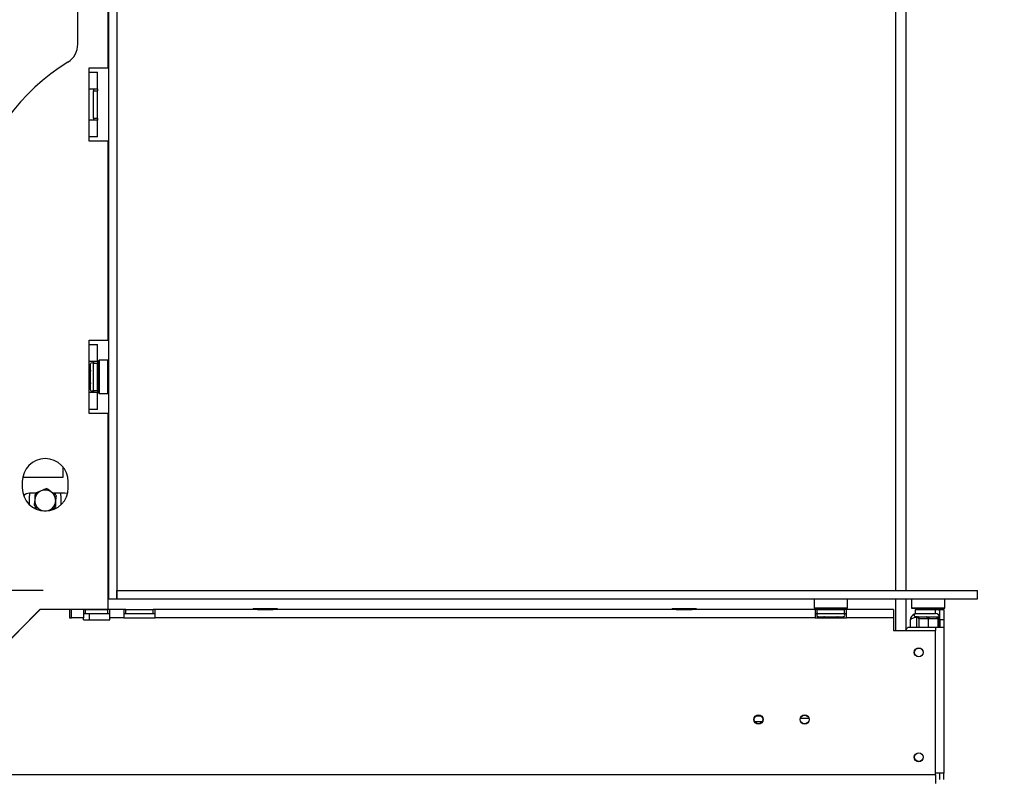
# Model space of a CAD drawing. Units: millimetres. Extents: x 20 to 5307, y 31 to 4128.
# Drawn here: x 4340 to 4810, y 2459 to 2821 of the extents above; entities that cross this region are included whole.
import ezdxf

# ---------------------------------------------------------------- set-up
doc = ezdxf.new("R2010")
doc.units = ezdxf.units.MM
doc.header["$LTSCALE"] = 20
doc.layers.add('FORMAT', color=7, linetype='Continuous')
doc.styles.add('SLDTEXTSTYLE1', font='TXT', dxfattribs={"width": 0.75})
doc.dimstyles.new('SLDDIMSTYLE0', dxfattribs={"dimtxt": 52.916667, "dimasz": 26, "dimexe": 0, "dimexo": 0.0625, "dimgap": 13.229167, "dimtad": 1, "dimdec": 0, "dimrnd": 1e-09, "dimzin": 12, "dimdsep": 46, "dimtxsty": 'SLDTEXTSTYLE1', "dimsah": 1, "dimcen": 0.09, "dimadec": 0, "dimazin": 3, "dimtfac": 1, "dimtdec": 0, "dimtofl": 0, "dimtmove": 0, "dimatfit": 3, "dimfxl": 1, "dimfrac": 2, "dimtolj": 1, "dimtzin": 12, "dimarcsym": 0})
doc.dimstyles.new('SLDDIMSTYLE1', dxfattribs={"dimtxt": 52.916667, "dimasz": 26, "dimexe": 0, "dimexo": 0.0625, "dimgap": 13.229167, "dimtad": 1, "dimdec": 0, "dimrnd": 1e-09, "dimzin": 12, "dimdsep": 46, "dimtxsty": 'SLDTEXTSTYLE1', "dimsah": 1, "dimcen": 0.09, "dimadec": 0, "dimazin": 3, "dimtfac": 1, "dimtdec": 0, "dimtmove": 0, "dimatfit": 0, "dimfxl": 1, "dimfrac": 2, "dimtolj": 1, "dimtzin": 12, "dimarcsym": 0})

# ---------------------------------------------------------------- blocks, each defined once
blk = doc.blocks.new('_D_10')
at = {"layer": 'FORMAT', "transparency": 16777216}
for p, q in [((4203.54, 2548.3), (4203.54, 2598.3)), ((4351.21, 2548.3), (4183.54, 2548.3)), ((4203.54, 2298.3), (4203.54, 2548.3)), ((4023.48, 2507.87), (4023.48, 2523.97)), ((4023.48, 2523.97), (4122.25, 2523.97)), ((4122.25, 2523.97), (4122.25, 2507.87)), ((4034.38, 2454.37), (4111.35, 2408.19)), ((4023.48, 2337.44), (4023.48, 2321.35)), ((4122.25, 2321.35), (4122.25, 2337.44)), ((4023.48, 2321.35), (4122.25, 2321.35)), ((4325.21, 2298.3), (4183.54, 2298.3)), ((4203.54, 2298.3), (4203.54, 2248.3))]:
    blk.add_line(p, q, dxfattribs=at)
for points in [[(4203.54, 2548.3), (4208.54, 2574.3), (4198.54, 2574.3)], [(4203.54, 2298.3), (4198.54, 2272.3), (4208.54, 2272.3)]]:
    blk.add_solid(points, dxfattribs=at)
at = {"layer": 'FORMAT', "transparency": 16777216, "attachment_point": 1, "rotation": 90, "style": 'SLDTEXTSTYLE1'}
for s, insert, char_height in [('250mm', (4135.33, 2297.86), 52.917), ('"', (4043.83, 2486.02), 52.92), ('16', (4074.51, 2431.28), 37.042), ('13', (4025.12, 2376.54), 37.042), ('9', (4043.83, 2337.44), 52.92)]:
    blk.add_mtext(s, dxfattribs=dict(at, insert=insert, char_height=char_height))
blk = doc.blocks.new('_D_11')
at = {"layer": 'FORMAT', "transparency": 16777216}
for p, q in [((4817.17, 3094.3), (5086.59, 3094.3)), ((5066.59, 3094.3), (5066.59, 2544.3)), ((4886.53, 2895.69), (4886.53, 2911.79)), ((4886.53, 2911.79), (4985.3, 2911.79)), ((4985.3, 2911.79), (4985.3, 2895.69)), ((4897.43, 2869.56), (4974.4, 2823.38)), ((4886.53, 2740.9), (4886.53, 2724.81)), ((4985.3, 2724.81), (4985.3, 2740.9)), ((4886.53, 2724.81), (4985.3, 2724.81)), ((4817.21, 2544.3), (5086.59, 2544.3))]:
    blk.add_line(p, q, dxfattribs=at)
for points in [[(5066.59, 3094.3), (5061.59, 3068.3), (5071.59, 3068.3)], [(5066.59, 2544.3), (5071.59, 2570.3), (5061.59, 2570.3)]]:
    blk.add_solid(points, dxfattribs=at)
at = {"layer": 'FORMAT', "transparency": 16777216, "attachment_point": 1, "rotation": 90, "style": 'SLDTEXTSTYLE1'}
for s, insert, char_height in [('550mm', (4998.38, 2693.5), 52.917), ('"', (4906.88, 2873.84), 52.92), ('8', (4937.55, 2846.47), 37.04), ('5', (4888.17, 2819.1), 37.04), ('21', (4906.88, 2740.9), 52.917)]:
    blk.add_mtext(s, dxfattribs=dict(at, insert=insert, char_height=char_height))
blk = doc.blocks.new('_D_13')
at = {"layer": 'FORMAT', "color": 7, "transparency": 16777216}
for p, q in [((4799.21, 3356.8), (5306.73, 3356.8)), ((5286.73, 3356.8), (5286.73, 2298.3)), ((5106.67, 2900.04), (5106.67, 2916.14)), ((5106.67, 2916.14), (5205.44, 2916.14)), ((5205.44, 2916.14), (5205.44, 2900.04)), ((5117.57, 2846.54), (5194.54, 2800.36)), ((5106.67, 2690.51), (5106.67, 2674.42)), ((5205.44, 2674.42), (5205.44, 2690.51)), ((5106.67, 2674.42), (5205.44, 2674.42)), ((4715.21, 2298.3), (5306.73, 2298.3))]:
    blk.add_line(p, q, dxfattribs=at)
for points in [[(5286.73, 3356.8), (5281.73, 3330.8), (5291.73, 3330.8)], [(5286.73, 2298.3), (5291.73, 2324.3), (5281.73, 2324.3)]]:
    blk.add_solid(points, dxfattribs=at)
at = {"layer": 'FORMAT', "color": 7, "transparency": 16777216, "attachment_point": 1, "rotation": 90, "style": 'SLDTEXTSTYLE1'}
for s, insert, char_height in [('1059mm', (5218.52, 2650.93), 52.917), ('"', (5127.01, 2878.19), 52.92), ('16', (5157.69, 2823.45), 37.042), ('11', (5108.31, 2768.71), 37.042), ('41', (5127.01, 2690.51), 52.917)]:
    blk.add_mtext(s, dxfattribs=dict(at, insert=insert, char_height=char_height))

msp = doc.modelspace()

# ---------------------------------------------------------------- linework, layer by layer
at = {"color": 7, "linetype": 'Continuous', "lineweight": 25}
for p, q in [((4382.31, 3090.8), (4382.31, 2544.3)), ((4386.31, 3090.8), (4386.31, 2544.3)), ((4758.21, 2548.3), (4758.21, 3092.3)), ((4763.21, 2548.3), (4763.21, 3092.3)), ((4367.71, 2808.94), (4367.71, 2873.2)), ((4382.21, 2797.7), (4382.21, 2849.7)), ((4373.21, 2797.7), (4382.21, 2797.7)), ((4373.21, 2795.7), (4373.21, 2797.7)), ((4373.21, 2795.7), (4377.21, 2795.7)), ((4373.21, 2787.7), (4373.21, 2795.7)), ((4377.21, 2787.7), (4377.21, 2795.7)), ((4373.21, 2787.7), (4377.21, 2787.7)), ((4373.21, 2772.7), (4373.21, 2787.7)), ((4375.21, 2787.7), (4375.21, 2786.7)), ((4377.21, 2787.7), (4377.21, 2786.7)), ((4375.21, 2786.7), (4377.21, 2786.7)), ((4375.21, 2773.7), (4375.21, 2786.7)), ((4377.21, 2773.7), (4377.21, 2786.7)), ((4375.21, 2773.7), (4377.21, 2773.7)), ((4375.21, 2773.7), (4375.21, 2772.7)), ((4377.21, 2773.7), (4377.21, 2772.7)), ((4373.21, 2764.7), (4373.21, 2772.7)), ((4377.21, 2772.7), (4373.21, 2772.7)), ((4377.21, 2764.7), (4377.21, 2772.7)), ((4377.21, 2764.7), (4373.21, 2764.7)), ((4373.21, 2762.7), (4373.21, 2764.7)), ((4382.21, 2762.7), (4373.21, 2762.7)), ((4382.21, 2667.7), (4382.21, 2762.7)), ((4373.21, 2667.7), (4382.21, 2667.7)), ((4373.21, 2665.7), (4373.21, 2667.7)), ((4373.21, 2657.7), (4373.21, 2665.7)), ((4373.21, 2665.7), (4377.21, 2665.7)), ((4377.21, 2657.7), (4377.21, 2665.7)), ((4373.21, 2642.7), (4373.21, 2657.7)), ((4373.21, 2657.7), (4377.21, 2657.7)), ((4373.73, 2656.38), (4373.71, 2656.15)), ((4373.71, 2656.15), (4373.71, 2653.87)), ((4375.21, 2657.7), (4375.21, 2656.7)), ((4375.21, 2656.7), (4377.21, 2656.7)), ((4375.21, 2643.7), (4375.21, 2656.7)), ((4377.21, 2657.7), (4377.21, 2656.7)), ((4377.21, 2643.7), (4377.21, 2656.7)), ((4377.71, 2655.97), (4377.21, 2655.97)), ((4377.91, 2658.2), (4377.71, 2658)), ((4377.71, 2650.2), (4377.71, 2658)), ((4382.11, 2658.2), (4377.91, 2658.2)), ((4377.91, 2658.2), (4377.91, 2650.2)), ((4382.31, 2658), (4382.11, 2658.2)), ((4382.11, 2642.2), (4382.11, 2658.2)), ((4373.71, 2653.87), (4373.73, 2653.29)), ((4373.73, 2653.29), (4373.71, 2652.48)), ((4373.71, 2652.48), (4373.71, 2647.92)), ((4377.71, 2653.09), (4377.21, 2653.09)), ((4373.71, 2647.92), (4373.73, 2647.11)), ((4373.73, 2647.11), (4373.71, 2646.53)), ((4373.71, 2646.53), (4373.71, 2644.25)), ((4377.71, 2647.31), (4377.21, 2647.31)), ((4377.71, 2642.4), (4377.71, 2650.2)), ((4377.91, 2650.2), (4377.91, 2642.2)), ((4373.21, 2634.7), (4373.21, 2642.7)), ((4377.21, 2642.7), (4373.21, 2642.7)), ((4373.71, 2644.25), (4373.73, 2644.02)), ((4375.21, 2643.7), (4377.21, 2643.7)), ((4375.21, 2643.7), (4375.21, 2642.7)), ((4377.71, 2644.43), (4377.21, 2644.43)), ((4377.21, 2643.7), (4377.21, 2642.7)), ((4377.21, 2634.7), (4377.21, 2642.7)), ((4377.71, 2642.4), (4377.91, 2642.2)), ((4377.91, 2642.2), (4382.11, 2642.2)), ((4382.11, 2642.2), (4382.31, 2642.4)), ((4373.21, 2632.7), (4373.21, 2634.7)), ((4377.21, 2634.7), (4373.21, 2634.7)), ((4382.21, 2632.7), (4373.21, 2632.7)), ((4382.21, 2548.3), (4382.21, 2632.7)), ((4360.61, 2607.3), (4360.61, 2602.2)), ((4341.21, 2600.2), (4341.21, 2597.2)), ((4360.61, 2602.2), (4341.39, 2602.2)), ((4363.21, 2597.2), (4363.21, 2600.2)), ((4347.62, 2594.7), (4344.61, 2594.7)), ((4361.61, 2594.7), (4355.86, 2594.7)), ((4357.21, 2594.09), (4356.14, 2594.7)), ((4344.71, 2589.15), (4344.71, 2592.7)), ((4347.21, 2594.09), (4347.21, 2591.53)), ((4357.21, 2588.31), (4357.21, 2590.87)), ((4359.71, 2592.7), (4359.71, 2589.15)), ((4346.66, 2587.7), (4348.55, 2587.7)), ((4347.21, 2588.31), (4348.27, 2587.7)), ((4353.71, 2586.41), (4354.12, 2586.58)), ((4356.79, 2587.7), (4357.75, 2587.7)), ((4382.21, 2544.3), (4382.21, 2548.3)), ((4382.31, 2548.3), (4382.21, 2548.3)), ((4386.31, 2544.3), (4386.31, 2548.3)), ((4386.31, 2548.3), (4797.21, 2548.3)), ((4797.21, 2544.3), (4797.21, 2548.3)), ((4382.21, 2539.27), (4382.21, 2544.3)), ((4382.21, 2544.3), (4382.31, 2544.3)), ((4382.31, 2544.3), (4386.31, 2544.3)), ((4386.31, 2544.3), (4797.21, 2544.3)), ((4719.41, 2544.3), (4719.21, 2544.1)), ((4719.21, 2544.1), (4719.21, 2539.9)), ((4735.21, 2544.1), (4719.21, 2544.1)), ((4735.21, 2544.1), (4735.01, 2544.3)), ((4735.21, 2539.9), (4735.21, 2544.1)), ((4758.21, 2529.2), (4758.21, 2544.3)), ((4763.21, 2529.7), (4763.21, 2544.3)), ((4765.91, 2544.3), (4765.71, 2544.1)), ((4765.71, 2544.1), (4765.71, 2539.9)), ((4781.71, 2544.1), (4765.71, 2544.1)), ((4781.71, 2544.1), (4781.51, 2544.3)), ((4781.71, 2539.9), (4781.71, 2544.1)), ((4349.71, 2539.27), (4270.71, 2460.27)), ((4270.78, 2460.2), (4349.78, 2539.2)), ((4349.71, 2539.27), (4382.21, 2539.27)), ((4363.78, 2539.2), (4349.78, 2539.2)), ((4363.78, 2539.2), (4363.78, 2535.2)), ((4364.78, 2535.2), (4364.78, 2539.2)), ((4370.42, 2539.2), (4364.78, 2539.2)), ((4370.42, 2539.2), (4370.42, 2535.2)), ((4371.42, 2539.2), (4370.42, 2539.2)), ((4371.42, 2537.2), (4371.42, 2539.2)), ((4371.42, 2539.2), (4382, 2539.2)), ((4373.21, 2539.27), (4373.21, 2539.2)), ((4382, 2537.2), (4382, 2539.2)), ((4383, 2539.2), (4382, 2539.2)), ((4389.71, 2539.2), (4383, 2539.2)), ((4383, 2535.2), (4383, 2539.2)), ((4389.71, 2539.2), (4389.71, 2535.2)), ((4390.71, 2539.2), (4389.71, 2539.2)), ((4390.71, 2537.2), (4390.71, 2539.2)), ((4390.71, 2539.2), (4403.71, 2539.2)), ((4403.71, 2537.2), (4403.71, 2539.2)), ((4404.71, 2539.2), (4403.71, 2539.2)), ((4453.45, 2539.2), (4404.71, 2539.2)), ((4404.71, 2535.2), (4404.71, 2539.2)), ((4451.43, 2539.7), (4451.43, 2539.2)), ((4451.43, 2539.7), (4454.32, 2539.7)), ((4453.45, 2539.2), (4454.32, 2539.2)), ((4454.32, 2539.7), (4454.32, 2539.2)), ((4454.32, 2539.7), (4460.09, 2539.7)), ((4454.32, 2539.2), (4460.09, 2539.2)), ((4454.58, 2539.2), (4454.58, 2539.06)), ((4459.83, 2539.2), (4459.83, 2539.06)), ((4460.09, 2539.7), (4460.09, 2539.2)), ((4460.09, 2539.7), (4462.98, 2539.7)), ((4460.09, 2539.2), (4460.96, 2539.2)), ((4653.45, 2539.2), (4460.96, 2539.2)), ((4462.98, 2539.7), (4462.98, 2539.2)), ((4651.43, 2539.7), (4651.43, 2539.2)), ((4651.43, 2539.7), (4654.32, 2539.7)), ((4653.45, 2539.2), (4654.32, 2539.2)), ((4654.32, 2539.7), (4654.32, 2539.2)), ((4654.32, 2539.7), (4660.09, 2539.7)), ((4654.32, 2539.2), (4660.09, 2539.2)), ((4654.58, 2539.2), (4654.58, 2539.06)), ((4659.83, 2539.2), (4659.83, 2539.06)), ((4660.09, 2539.7), (4660.09, 2539.2)), ((4660.09, 2539.7), (4662.98, 2539.7)), ((4660.09, 2539.2), (4660.96, 2539.2)), ((4719.71, 2539.2), (4660.96, 2539.2)), ((4662.98, 2539.7), (4662.98, 2539.2)), ((4719.21, 2539.9), (4719.41, 2539.7)), ((4719.21, 2539.9), (4727.21, 2539.9)), ((4727.21, 2539.7), (4719.41, 2539.7)), ((4719.71, 2539.2), (4719.71, 2535.2)), ((4720.71, 2539.2), (4719.71, 2539.2)), ((4720.71, 2537.2), (4720.71, 2539.2)), ((4720.71, 2539.2), (4733.71, 2539.2)), ((4721.43, 2539.7), (4721.43, 2539.2)), ((4724.32, 2539.7), (4724.32, 2539.2)), ((4727.21, 2539.9), (4735.21, 2539.9)), ((4735.01, 2539.7), (4727.21, 2539.7)), ((4730.09, 2539.7), (4730.09, 2539.2)), ((4732.98, 2539.7), (4732.98, 2539.2)), ((4733.71, 2537.2), (4733.71, 2539.2)), ((4734.71, 2539.2), (4733.71, 2539.2)), ((4757.21, 2539.2), (4734.71, 2539.2)), ((4734.71, 2535.2), (4734.71, 2539.2)), ((4735.01, 2539.7), (4735.21, 2539.9)), ((4757.21, 2539.2), (4757.21, 2535.2)), ((4765.71, 2539.9), (4765.91, 2539.7)), ((4765.71, 2539.9), (4773.71, 2539.9)), ((4768.71, 2539.7), (4765.91, 2539.7)), ((4767.71, 2537.2), (4767.71, 2539.2)), ((4767.71, 2539.2), (4777.21, 2539.2)), ((4768.71, 2539.7), (4768.71, 2539.2)), ((4768.71, 2539.7), (4773.71, 2539.7)), ((4773.71, 2539.9), (4781.71, 2539.9)), ((4773.71, 2539.7), (4773.71, 2539.2)), ((4773.71, 2539.7), (4778.71, 2539.7)), ((4777.21, 2537.2), (4777.21, 2539.2)), ((4777.21, 2539.2), (4779.21, 2539.2)), ((4781.51, 2539.7), (4778.71, 2539.7)), ((4778.71, 2539.7), (4778.71, 2539.2)), ((4779.21, 2539.2), (4781.21, 2539.2)), ((4779.21, 2534.2), (4779.21, 2539.2)), ((4781.21, 2539.2), (4781.21, 2534.2)), ((4781.51, 2539.7), (4781.71, 2539.9)), ((4363.78, 2535.2), (4364.78, 2535.2)), ((4370.42, 2535.2), (4364.78, 2535.2)), ((4370.42, 2537.2), (4371.42, 2537.2)), ((4370.42, 2534.2), (4370.42, 2535.2)), ((4370.42, 2534.2), (4383, 2534.2)), ((4371.42, 2537.2), (4382, 2537.2)), ((4373.21, 2537.2), (4373.21, 2534.2)), ((4382, 2537.2), (4383, 2537.2)), ((4383, 2534.2), (4383, 2535.2)), ((4389.71, 2535.2), (4383, 2535.2)), ((4389.71, 2537.2), (4390.71, 2537.2)), ((4389.71, 2535.2), (4404.71, 2535.2)), ((4390.71, 2537.2), (4403.71, 2537.2)), ((4403.71, 2537.2), (4404.71, 2537.2)), ((4719.71, 2535.2), (4404.71, 2535.2)), ((4719.71, 2537.2), (4720.71, 2537.2)), ((4719.71, 2535.2), (4734.71, 2535.2)), ((4720.71, 2537.2), (4733.71, 2537.2)), ((4721.03, 2535.72), (4721.26, 2535.7)), ((4721.26, 2535.7), (4723.54, 2535.7)), ((4723.54, 2535.7), (4724.12, 2535.72)), ((4724.12, 2535.72), (4724.93, 2535.7)), ((4724.93, 2535.7), (4729.49, 2535.7)), ((4729.49, 2535.7), (4730.29, 2535.72)), ((4730.29, 2535.72), (4730.87, 2535.7)), ((4730.87, 2535.7), (4733.15, 2535.7)), ((4733.15, 2535.7), (4733.38, 2535.72)), ((4733.71, 2537.2), (4734.71, 2537.2)), ((4757.21, 2535.2), (4734.71, 2535.2)), ((4757.21, 2535.2), (4757.21, 2529.2)), ((4765.21, 2530.7), (4765.21, 2534.2)), ((4767.71, 2537.2), (4777.21, 2537.2)), ((4767.71, 2535.7), (4768.16, 2535.7)), ((4768.16, 2535.7), (4768.36, 2535.72)), ((4768.21, 2535.6), (4768.59, 2535.6)), ((4768.36, 2535.72), (4768.96, 2535.7)), ((4768.96, 2535.7), (4772.91, 2535.7)), ((4769.16, 2534.71), (4769.16, 2530.7)), ((4769.46, 2534.7), (4769.16, 2534.71)), ((4773.41, 2534.7), (4769.46, 2534.7)), ((4772.91, 2535.7), (4773.71, 2535.72)), ((4773.71, 2534.71), (4773.41, 2534.7)), ((4773.71, 2535.72), (4774.51, 2535.7)), ((4773.71, 2534.71), (4773.71, 2530.7)), ((4774.01, 2534.7), (4773.71, 2534.71)), ((4777.96, 2534.7), (4774.01, 2534.7)), ((4774.51, 2535.7), (4778.46, 2535.7)), ((4778.26, 2534.71), (4777.96, 2534.7)), ((4778.26, 2534.71), (4778.26, 2530.7)), ((4778.46, 2535.7), (4779.05, 2535.72)), ((4778.71, 2530.7), (4778.71, 2535.54)), ((4781.21, 2534.2), (4779.21, 2534.2)), ((4779.21, 2534.2), (4779.21, 2530.7)), ((4781.21, 2534.2), (4781.21, 2530.7)), ((4342.74, 2532.3), (4342.88, 2532.3)), ((4757.21, 2529.2), (4777.21, 2529.2)), ((4764.21, 2530.7), (4762.71, 2529.2)), ((4764.21, 2530.7), (4777.21, 2530.7)), ((4777.21, 2530.7), (4781.21, 2530.7)), ((4777.21, 2460.2), (4777.21, 2529.2)), ((4781.21, 2530.7), (4781.21, 2461)), ((4690.86, 2485.7), (4694.55, 2485.7)), ((4777.21, 2460.2), (4270.78, 2460.2)), ((4781.21, 2461), (4777.21, 2461)), ((4777.21, 2460.2), (4777.21, 2456.2)), ((4779.21, 2458), (4779.21, 2461)), ((4781.21, 2458), (4781.21, 2461))]:
    msp.add_line(p, q, dxfattribs=at)
at = {"color": 8, "linetype": 'Continuous', "lineweight": 25}
for p, q in [((4373.21, 2652.48), (4373.71, 2652.48)), ((4373.21, 2647.92), (4373.71, 2647.92)), ((4724.93, 2535.7), (4724.93, 2535.2)), ((4729.49, 2535.7), (4729.49, 2535.2)), ((4768.21, 2530.7), (4768.21, 2535.6)), ((4777.21, 2530.7), (4777.21, 2529.2)), ((4694.18, 2488.2), (4691.24, 2488.2)), ((4716.75, 2487.2), (4712.67, 2487.2))]:
    msp.add_line(p, q, dxfattribs=at)
at = {"color": 7, "linetype": 'Continuous', "lineweight": 25, "flags": 128}
for points in [[(4344.71, 2592.7), (4344.89, 2594.37), (4344.98, 2594.7)], [(4359.44, 2594.7), (4359.52, 2594.37), (4359.71, 2592.7)], [(4362.86, 2594.47), (4362.8, 2594.49), (4361.61, 2594.7)], [(4769.46, 2534.7), (4769.45, 2534.9), (4769.42, 2535.08), (4769.37, 2535.26), (4769.31, 2535.41), (4769.24, 2535.53), (4769.15, 2535.62), (4769.05, 2535.68), (4768.96, 2535.7)], [(4773.41, 2534.7), (4773.4, 2534.9), (4773.37, 2535.08), (4773.32, 2535.26), (4773.26, 2535.41), (4773.18, 2535.53), (4773.1, 2535.62), (4773, 2535.68), (4772.91, 2535.7)], [(4774.01, 2534.7), (4774.02, 2534.9), (4774.05, 2535.08), (4774.09, 2535.26), (4774.15, 2535.41), (4774.23, 2535.53), (4774.32, 2535.62), (4774.41, 2535.68), (4774.51, 2535.7)], [(4777.96, 2534.7), (4777.97, 2534.9), (4777.99, 2535.08), (4778.04, 2535.26), (4778.1, 2535.41), (4778.18, 2535.53), (4778.26, 2535.62), (4778.36, 2535.68), (4778.46, 2535.7)]]:
    msp.add_lwpolyline(points, dxfattribs=at)
at = {"color": 7, "linetype": 'Continuous', "lineweight": 25}
for centre, radius in [((4769.21, 2518.7), 2.15), ((4769.21, 2518.7), 2.1), ((4692.71, 2486.7), 2.2), ((4692.71, 2486.7), 2.1), ((4714.71, 2486.7), 2.2), ((4714.71, 2486.7), 2.1), ((4769.21, 2468.7), 2.15), ((4769.21, 2468.7), 2.1)]:
    msp.add_circle(centre, radius, dxfattribs=at)
for centre, radius, start, end in [((4357.71, 2808.94), 10, 301.8052, 0), ((4416.73, 2713.76), 102, 121.8052, 166.1341), ((4374.46, 2656.2), 0.75, 360, 166.4871), ((4374.46, 2644.2), 0.75, 193.5051, 0), ((4352.21, 2600.2), 11, 0, 180), ((4352.21, 2597.2), 11, 180, 0), ((4344.61, 2591.2), 3.5, 90, 141.067), ((4352.21, 2591.2), 5, 112.5227, 172.5227), ((4352.21, 2591.2), 5, 52.5227, 112.5227), ((4352.21, 2591.2), 5, 352.5227, 52.5227), ((4352.21, 2591.2), 5, 172.5227, 232.5227), ((4352.21, 2591.2), 5, 292.5227, 352.5227), ((4352.21, 2591.2), 5, 232.5227, 292.5227), ((4777.21, 2535.2), 4, 60, 90), ((4721.21, 2536.45), 0.75, 90, 256.4871), ((4733.21, 2536.45), 0.75, 283.5051, 90), ((4767.71, 2536.45), 0.75, 90, 270), ((4768.16, 2534.7), 1, 45.9178, 90), ((4777.21, 2535.2), 2, 0, 90), ((4779.26, 2534.7), 1, 92.866, 135.53)]:
    msp.add_arc(centre, radius, start, end, dxfattribs=at)
at = {"color": 8, "linetype": 'Continuous', "lineweight": 25}
for centre, start, end in [((4372.85, 2656.18), 294.7622, 357.8577), ((4372.85, 2653.9), 294.7622, 357.8577), ((4372.85, 2646.5), 2.1423, 65.2378), ((4372.85, 2644.22), 2.1423, 65.2378), ((4721.23, 2534.84), 24.7622, 87.8577), ((4723.51, 2534.84), 24.7622, 87.8577), ((4730.91, 2534.84), 92.1423, 155.2378), ((4733.19, 2534.84), 92.1423, 155.2378)]:
    msp.add_arc(centre, 0.861, start, end, dxfattribs=at)
at = {"color": 7, "linetype": 'Continuous', "lineweight": 25}
for points, knots in [([(4373.73, 2656.38), (4373.73, 2656.37), (4373.72, 2656.33), (4373.67, 2656.16), (4373.53, 2655.91), (4373.36, 2655.69), (4373.23, 2655.63), (4373.21, 2655.61)], [0, 0, 0, 0, 0.00648, 0.15028, 0.556686, 0.90549, 1, 1, 1, 1]), ([(4373.21, 2652.91), (4373.23, 2652.91), (4373.36, 2652.95), (4373.53, 2653.05), (4373.67, 2653.18), (4373.72, 2653.26), (4373.73, 2653.29), (4373.73, 2653.29)], [0, 0, 0, 0, 0.0945098, 0.4433139, 0.8497203, 0.9935198, 1, 1, 1, 1]), ([(4373.21, 2647.49), (4373.23, 2647.49), (4373.36, 2647.45), (4373.53, 2647.35), (4373.67, 2647.22), (4373.72, 2647.14), (4373.73, 2647.11), (4373.73, 2647.11)], [0, 0, 0, 0, 0.09451, 0.443314, 0.84972, 0.99352, 1, 1, 1, 1]), ([(4373.21, 2644.79), (4373.23, 2644.77), (4373.36, 2644.71), (4373.53, 2644.49), (4373.67, 2644.24), (4373.72, 2644.07), (4373.73, 2644.03), (4373.73, 2644.02)], [0, 0, 0, 0, 0.0945098, 0.4433139, 0.8497203, 0.9935198, 1, 1, 1, 1]), ([(4347.62, 2594.71), (4347.58, 2594.41), (4347.46, 2593.48), (4347.34, 2592.51), (4347.25, 2591.85)], [0, 0, 0, 0, 0.3266807, 1, 1, 1, 1]), ([(4350.29, 2595.82), (4349.54, 2595.51), (4348.62, 2595.13), (4347.77, 2594.77), (4347.62, 2594.71)], [0, 0, 0, 0, 0.8245, 1, 1, 1, 1]), ([(4352.96, 2596.92), (4352.69, 2596.81), (4351.82, 2596.45), (4350.91, 2596.08), (4350.29, 2595.82)], [0, 0, 0, 0, 0.313437, 1, 1, 1, 1]), ([(4355.25, 2595.17), (4354.95, 2595.4), (4354.18, 2595.99), (4353.42, 2596.57), (4352.96, 2596.92)], [0, 0, 0, 0, 0.387152, 1, 1, 1, 1]), ([(4357.54, 2593.41), (4357.3, 2593.6), (4356.55, 2594.17), (4355.77, 2594.77), (4355.25, 2595.17)], [0, 0, 0, 0, 0.3266807, 1, 1, 1, 1]), ([(4347.25, 2591.85), (4347.2, 2591.48), (4347.07, 2590.51), (4346.95, 2589.57), (4346.87, 2588.99)], [0, 0, 0, 0, 0.387152, 1, 1, 1, 1]), ([(4356.79, 2587.69), (4356.83, 2587.99), (4356.95, 2588.92), (4357.08, 2589.89), (4357.16, 2590.55)], [0, 0, 0, 0, 0.326681, 1, 1, 1, 1]), ([(4357.16, 2590.55), (4357.21, 2590.92), (4357.34, 2591.89), (4357.46, 2592.83), (4357.54, 2593.41)], [0, 0, 0, 0, 0.387152, 1, 1, 1, 1]), ([(4346.87, 2588.99), (4347.12, 2588.8), (4347.86, 2588.23), (4348.64, 2587.63), (4349.16, 2587.23)], [0, 0, 0, 0, 0.326681, 1, 1, 1, 1]), ([(4349.16, 2587.23), (4349.46, 2587), (4349.79, 2586.75), (4350.12, 2586.5), (4350.15, 2586.48)], [0, 0, 0, 0, 0.907295, 1, 1, 1, 1]), ([(4354.12, 2586.58), (4354.88, 2586.89), (4355.79, 2587.27), (4356.64, 2587.63), (4356.79, 2587.69)], [0, 0, 0, 0, 0.8244996, 1, 1, 1, 1]), ([(4721.79, 2535.2), (4721.78, 2535.23), (4721.71, 2535.35), (4721.5, 2535.53), (4721.25, 2535.66), (4721.08, 2535.71), (4721.03, 2535.72), (4721.03, 2535.72)], [0, 0, 0, 0, 0.09451, 0.443314, 0.84972, 0.99352, 1, 1, 1, 1]), ([(4724.5, 2535.2), (4724.49, 2535.23), (4724.46, 2535.35), (4724.35, 2535.53), (4724.23, 2535.66), (4724.14, 2535.71), (4724.12, 2535.72), (4724.12, 2535.72)], [0, 0, 0, 0, 0.09451, 0.443314, 0.84972, 0.99352, 1, 1, 1, 1]), ([(4730.29, 2535.72), (4730.29, 2535.72), (4730.27, 2535.71), (4730.19, 2535.66), (4730.06, 2535.53), (4729.95, 2535.35), (4729.92, 2535.23), (4729.91, 2535.2)], [0, 0, 0, 0, 0.00648, 0.15028, 0.556686, 0.90549, 1, 1, 1, 1]), ([(4733.38, 2535.72), (4733.38, 2535.72), (4733.33, 2535.71), (4733.16, 2535.66), (4732.91, 2535.53), (4732.7, 2535.35), (4732.63, 2535.23), (4732.62, 2535.2)], [0, 0, 0, 0, 0.00648, 0.15028, 0.556686, 0.90549, 1, 1, 1, 1]), ([(4767.24, 2537.02), (4767.21, 2537.02), (4766.78, 2536.95), (4766.1, 2536.41), (4765.36, 2535.45), (4765.26, 2534.61), (4765.21, 2534.2)], [0, 0, 0, 0, 0.027075, 0.350116, 0.680673, 1, 1, 1, 1]), ([(4765.21, 2534.2), (4765.24, 2534.3), (4765.32, 2534.51), (4765.88, 2534.83), (4766.7, 2535.14), (4767.53, 2535.4), (4768.04, 2535.55), (4768.21, 2535.6)], [0, 0, 0, 0, 0.223996, 0.448026, 0.672056, 0.896085, 1, 1, 1, 1]), ([(4768.21, 2535.7), (4768.03, 2535.68), (4767.65, 2535.63), (4767.29, 2535.45), (4767.17, 2535.28), (4767.17, 2535.28)], [0, 0, 0, 0, 0.463443, 0.988356, 1, 1, 1, 1]), ([(4769.16, 2534.71), (4769.15, 2534.81), (4769.13, 2535.02), (4768.99, 2535.29), (4768.77, 2535.53), (4768.55, 2535.66), (4768.4, 2535.71), (4768.36, 2535.72), (4768.36, 2535.72)], [0, 0, 0, 0, 0.209533, 0.418493, 0.642495, 0.90349, 0.995838, 1, 1, 1, 1]), ([(4773.71, 2534.71), (4773.71, 2534.81), (4773.71, 2535.02), (4773.71, 2535.29), (4773.71, 2535.53), (4773.71, 2535.66), (4773.71, 2535.71), (4773.71, 2535.72), (4773.71, 2535.72)], [0, 0, 0, 0, 0.209533, 0.418493, 0.642495, 0.90349, 0.995838, 1, 1, 1, 1]), ([(4778.26, 2534.71), (4778.27, 2534.81), (4778.28, 2535.02), (4778.43, 2535.29), (4778.64, 2535.53), (4778.87, 2535.66), (4779.01, 2535.71), (4779.05, 2535.72), (4779.05, 2535.72)], [0, 0, 0, 0, 0.209533, 0.418493, 0.642495, 0.90349, 0.995838, 1, 1, 1, 1])]:
    msp.add_open_spline(points, degree=3, knots=knots, dxfattribs=at)

# ---------------------------------------------------------------- dimensions: what is measured, and where the dimension line sits
at = {"layer": 'FORMAT', "color": 7}
dim = msp.add_linear_dim(base=(5286.72949872, 2298.30009773), p1=(4779.20661686, 3356.80009773), p2=(4695.20661686, 2298.30009773), angle=90, dimstyle='SLDDIMSTYLE0', dxfattribs=at)
dim.commit()
dim.dimension.update_dxf_attribs({"geometry": '_D_13', "text_midpoint": (5286.72949872, 2795.27702544), "dimtype": 160})
at = {"layer": 'FORMAT'}
for base, p1, p2, dimstyle, picture, middle in [((5066.59, 2544.3), (4797.17, 3094.3), (4797.21, 2544.3), 'SLDDIMSTYLE0', '_D_11', (5066.59, 2818.3)), ((4203.54, 2548.3), (4345.21, 2298.3), (4371.21, 2548.3), 'SLDDIMSTYLE1', '_D_10', (4203.54, 2422.66))]:
    dim = msp.add_linear_dim(base=base, p1=p1, p2=p2, angle=90, dimstyle=dimstyle, dxfattribs=at)
    dim.commit()
    dim.dimension.update_dxf_attribs({"geometry": picture, "text_midpoint": middle, "dimtype": 160})

doc.saveas('drawing.dxf')
